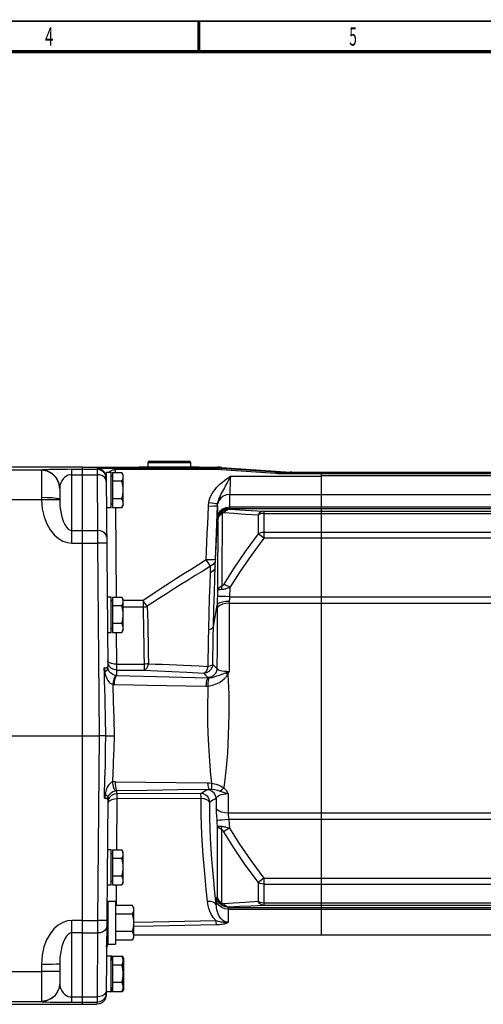
# Model space of a CAD drawing. Extents: x -1 to 598, y -1 to 421.
# Drawn here: x 169 to 245, y 253 to 415 of the extents above; entities that cross this region are included whole.
import ezdxf
from ezdxf.enums import TextEntityAlignment as Align

# ---------------------------------------------------------------- set-up
doc = ezdxf.new("R2010")
doc.units = 0
doc.header["$LTSCALE"] = 32.67
doc.layers.get('0').update_dxf_attribs({"linetype": 'CONTINUOUS'})
doc.layers.add('02___PRT_ALL_AXES', color=7, linetype='CONTINUOUS')
doc.layers.add('CURVE_FOR_HIDE', color=7, linetype='CONTINUOUS')
doc.styles.add('TEXTSTYLE_2', font='txt', dxfattribs={"width": 0.6})

msp = doc.modelspace()

# ---------------------------------------------------------------- linework, layer by layer
at = {"color": 7, "linetype": 'CONTINUOUS'}
for p, q in [((179.413, 341.725), (119.556, 341.725)), ((179.413, 253.475), (179.413, 341.725)), ((190.163, 342.475), (190.163, 341.725)), ((190.413, 342.725), (196.913, 342.725)), ((197.163, 342.475), (197.163, 341.725)), ((183.313, 340.925), (183.313, 337.706)), ((183.313, 340.925), (184.113, 340.925)), ((184.113, 335.032), (184.113, 340.925)), ((184.363, 340.225), (184.113, 340.225)), ((184.363, 340.862), (184.363, 335.088)), ((184.363, 340.862), (185.89, 340.862)), ((186.113, 340.475), (185.89, 340.862)), ((186.113, 335.475), (186.113, 340.475)), ((310.413, 340.875), (211.878, 340.875)), ((218.663, 264.875), (218.663, 340.875)), ((183.313, 339.475), (183.298, 339.475)), ((185.89, 339.418), (184.363, 339.418)), ((185.89, 336.531), (184.363, 336.531)), ((184.113, 335.032), (183.337, 335.032)), ((184.113, 335.725), (184.363, 335.725)), ((184.363, 335.088), (185.89, 335.088)), ((186.113, 335.475), (185.89, 335.088)), ((183.464, 320.425), (184.113, 320.425)), ((184.113, 314.532), (184.113, 320.425)), ((184.363, 320.362), (184.363, 314.588)), ((184.363, 320.362), (185.89, 320.362)), ((186.113, 319.975), (185.89, 320.362)), ((184.363, 319.725), (184.113, 319.725)), ((185.89, 318.918), (184.363, 318.918)), ((186.113, 314.975), (186.113, 319.975)), ((185.89, 316.031), (184.363, 316.031)), ((184.113, 314.532), (183.516, 314.532)), ((184.113, 315.225), (184.363, 315.225)), ((184.363, 314.588), (185.89, 314.588)), ((186.113, 314.975), (185.89, 314.588)), ((142.871, 297.6), (182.164, 297.6)), ((183.5, 278.925), (184.113, 278.925)), ((184.113, 273.032), (184.113, 278.925)), ((184.363, 278.862), (185.89, 278.862)), ((184.363, 278.862), (184.363, 273.088)), ((186.113, 278.475), (185.89, 278.862)), ((186.113, 273.475), (186.113, 278.475)), ((184.363, 278.225), (184.113, 278.225)), ((185.89, 277.418), (184.363, 277.418)), ((184.113, 273.725), (184.363, 273.725)), ((185.89, 274.531), (184.363, 274.531)), ((186.113, 273.475), (185.89, 273.088)), ((184.113, 273.032), (183.449, 273.032)), ((184.363, 273.088), (185.89, 273.088)), ((184.813, 270.375), (183.426, 270.375)), ((184.813, 270.375), (184.813, 263.375)), ((184.813, 269.762), (187.59, 269.762)), ((187.813, 269.375), (187.59, 269.762)), ((187.813, 269.375), (187.813, 264.375)), ((184.813, 268.318), (187.59, 268.318)), ((187.59, 265.431), (184.813, 265.431)), ((187.59, 263.988), (184.813, 263.988)), ((187.813, 264.375), (187.59, 263.988)), ((218.663, 264.875), (310.413, 264.875)), ((183.365, 263.375), (184.813, 263.375)), ((183.348, 261.425), (184.213, 261.425)), ((184.113, 255.532), (184.113, 261.425)), ((184.363, 260.725), (184.113, 260.725)), ((184.213, 260.725), (184.213, 261.425)), ((184.363, 261.362), (185.99, 261.362)), ((184.363, 261.362), (184.363, 255.588)), ((186.113, 260.975), (185.89, 261.362)), ((186.213, 260.975), (185.99, 261.362)), ((186.113, 255.975), (186.113, 260.975)), ((186.213, 255.975), (186.213, 260.975)), ((185.89, 259.918), (184.363, 259.918)), ((183.313, 257.494), (183.313, 255.532)), ((183.309, 256.975), (183.313, 256.975)), ((184.113, 256.225), (184.363, 256.225)), ((184.213, 255.532), (184.213, 256.225)), ((185.89, 257.031), (184.363, 257.031)), ((186.113, 255.975), (185.89, 255.588)), ((186.213, 255.975), (185.99, 255.588)), ((184.213, 255.532), (183.313, 255.532)), ((184.363, 255.588), (185.99, 255.588)), ((136.715, 253.475), (181.791, 253.475))]:
    msp.add_line(p, q, dxfattribs=at)
at = {"color": 9, "linetype": 'CONTINUOUS'}
for p, q in [((177.663, 341.373), (181.794, 341.373)), ((179.413, 341.724), (188.958, 341.724)), ((190.163, 342.475), (197.163, 342.475)), ((177.663, 340.495), (181.798, 340.495)), ((203.727, 340.258), (218.663, 340.258)), ((218.663, 340.647), (211.878, 340.647)), ((310.413, 340.638), (218.663, 340.638)), ((218.663, 340.383), (310.413, 340.383)), ((203.582, 337.262), (218.663, 337.262)), ((218.663, 337.265), (310.413, 337.265)), ((310.413, 335.144), (203.575, 335.144)), ((310.413, 334.862), (203.594, 334.862)), ((209.211, 334.525), (310.413, 334.525)), ((209.211, 334.14), (310.413, 334.14)), ((177.663, 331.32), (181.878, 331.321)), ((310.413, 331.018), (209.211, 331.018)), ((310.413, 330.065), (209.211, 330.065)), ((177.663, 329.267), (181.887, 329.267)), ((203.559, 320.437), (310.413, 320.437)), ((203.518, 319.367), (310.413, 319.367)), ((310.413, 284.883), (203.342, 284.883)), ((310.413, 283.813), (203.429, 283.813)), ((209.211, 274.184), (310.413, 274.184)), ((209.211, 273.232), (310.413, 273.232)), ((203.342, 269.106), (310.413, 269.106)), ((203.429, 269.388), (310.413, 269.388)), ((310.413, 270.11), (209.211, 270.11)), ((310.413, 269.724), (209.211, 269.724)), ((179.413, 267.252), (177.663, 267.252)), ((179.413, 267.253), (181.899, 267.253)), ((179.413, 265.195), (177.663, 265.195)), ((179.413, 265.196), (181.89, 265.196)), ((177.663, 254.683), (181.798, 254.683)), ((177.663, 253.805), (181.794, 253.805))]:
    msp.add_line(p, q, dxfattribs=at)
at = {"color": 2, "linetype": 'CONTINUOUS', "const_width": 0.25}
msp.add_lwpolyline([(590.5, 415), (6.5, 415)], dxfattribs=at)
at = {"color": 7, "linetype": 'CONTINUOUS', "const_width": 0.5}
for points in [[(198.5, 415), (198.5, 410)], [(585.5, 410), (11.5, 410)]]:
    msp.add_lwpolyline(points, dxfattribs=at)
at = {"color": 7, "linetype": 'CONTINUOUS'}
for points in [[(186.113, 340.14), (186.099, 340.314), (186.056, 340.497), (185.989, 340.67), (185.89, 340.862)], [(185.89, 339.418), (185.989, 339.61), (186.056, 339.783), (186.099, 339.966), (186.113, 340.14)], [(186.113, 337.975), (186.099, 338.323), (186.056, 338.689), (185.989, 339.034), (185.89, 339.418)], [(185.89, 336.531), (185.989, 336.915), (186.056, 337.262), (186.099, 337.627), (186.113, 337.975)], [(186.113, 335.81), (186.099, 335.984), (186.056, 336.167), (185.989, 336.34), (185.89, 336.531)], [(185.89, 335.088), (185.989, 335.28), (186.056, 335.453), (186.099, 335.636), (186.113, 335.81)], [(186.113, 319.64), (186.099, 319.814), (186.056, 319.997), (185.989, 320.17), (185.89, 320.362)], [(185.89, 318.918), (185.989, 319.11), (186.056, 319.283), (186.099, 319.466), (186.113, 319.64)], [(186.113, 317.475), (186.099, 317.823), (186.056, 318.189), (185.989, 318.534), (185.89, 318.918)], [(185.89, 316.031), (185.989, 316.415), (186.056, 316.762), (186.099, 317.127), (186.113, 317.475)], [(186.113, 315.31), (186.099, 315.484), (186.056, 315.667), (185.989, 315.84), (185.89, 316.031)], [(185.89, 314.588), (185.989, 314.78), (186.056, 314.953), (186.099, 315.136), (186.113, 315.31)], [(186.113, 278.14), (186.099, 278.314), (186.056, 278.497), (185.989, 278.67), (185.89, 278.862)], [(185.89, 277.418), (185.989, 277.61), (186.056, 277.783), (186.099, 277.966), (186.113, 278.14)], [(186.113, 275.975), (186.099, 276.323), (186.056, 276.689), (185.989, 277.034), (185.89, 277.418)], [(185.89, 274.531), (185.989, 274.915), (186.056, 275.262), (186.099, 275.627), (186.113, 275.975)], [(186.113, 273.81), (186.099, 273.984), (186.056, 274.167), (185.989, 274.34), (185.89, 274.531)], [(185.89, 273.088), (185.989, 273.28), (186.056, 273.453), (186.099, 273.636), (186.113, 273.81)], [(187.59, 269.762), (187.688, 269.571), (187.756, 269.396), (187.799, 269.216), (187.813, 269.04)], [(187.813, 269.04), (187.799, 268.864), (187.756, 268.683), (187.688, 268.508), (187.59, 268.318)], [(187.59, 268.318), (187.688, 267.937), (187.756, 267.587), (187.799, 267.226), (187.813, 266.875)], [(187.813, 266.875), (187.799, 266.523), (187.756, 266.162), (187.688, 265.812), (187.59, 265.431)], [(187.59, 265.431), (187.688, 265.241), (187.756, 265.066), (187.799, 264.885), (187.813, 264.71)], [(187.813, 264.71), (187.799, 264.534), (187.756, 264.353), (187.688, 264.178), (187.59, 263.988)], [(186.113, 260.64), (186.099, 260.814), (186.056, 260.997), (185.989, 261.17), (185.89, 261.362)], [(185.89, 259.918), (185.989, 260.11), (186.056, 260.283), (186.099, 260.466), (186.113, 260.64)], [(186.156, 260.997), (186.089, 261.17), (185.99, 261.362)], [(186.113, 260.173), (186.156, 260.283), (186.199, 260.466), (186.213, 260.64)], [(186.213, 260.64), (186.199, 260.814), (186.156, 260.997)], [(186.113, 258.475), (186.099, 258.823), (186.056, 259.189), (185.989, 259.534), (185.89, 259.918)], [(186.213, 258.475), (186.199, 258.823), (186.156, 259.189), (186.113, 259.408)], [(185.89, 257.031), (185.989, 257.415), (186.056, 257.762), (186.099, 258.127), (186.113, 258.475)], [(186.113, 257.541), (186.156, 257.762), (186.199, 258.127), (186.213, 258.475)], [(186.113, 256.31), (186.099, 256.484), (186.056, 256.667), (185.989, 256.84), (185.89, 257.031)], [(185.89, 255.588), (185.989, 255.78), (186.056, 255.953), (186.099, 256.136), (186.113, 256.31)], [(185.99, 255.588), (186.089, 255.78), (186.156, 255.953)], [(186.213, 256.31), (186.199, 256.484), (186.156, 256.667), (186.113, 256.777)], [(186.156, 255.953), (186.199, 256.136), (186.213, 256.31)]]:
    msp.add_lwpolyline(points, dxfattribs=at)
for centre, start, end in [((190.413, 342.475), 90, 180), ((196.913, 342.475), 0, 90)]:
    msp.add_arc(centre, 0.25, start, end, dxfattribs=at)
at = {"layer": '02___PRT_ALL_AXES', "color": 9, "linetype": 'CONTINUOUS'}
for p, q in [((177.663, 329.267), (177.663, 341.373)), ((181.794, 341.373), (181.793, 341.522)), ((181.794, 341.373), (181.798, 340.495)), ((183.469, 341.553), (183.84, 341.555)), ((183.84, 341.555), (184.161, 341.555)), ((184.161, 341.555), (201.554, 341.555)), ((184.781, 341.327), (184.781, 341.555)), ((188.958, 341.724), (188.981, 341.724)), ((189.003, 341.724), (188.981, 341.724)), ((188.981, 341.724), (189.003, 341.724)), ((189.014, 341.725), (189.003, 341.725)), ((189.045, 341.681), (189.165, 341.676)), ((189.086, 341.709), (189.151, 341.707)), ((189.165, 341.676), (189.316, 341.671)), ((190.8, 341.643), (191.231, 341.639)), ((190.976, 341.684), (191.365, 341.682)), ((191.231, 341.639), (191.908, 341.633)), ((191.365, 341.682), (192.058, 341.679)), ((192.058, 341.679), (195.269, 341.679)), ((195.269, 341.679), (195.791, 341.681)), ((195.419, 341.633), (195.986, 341.638)), ((195.791, 341.681), (196.095, 341.683)), ((195.986, 341.638), (196.466, 341.643)), ((196.095, 341.683), (196.616, 341.686)), ((198.323, 341.725), (198.31, 341.725)), ((201.554, 341.555), (201.56, 341.724)), ((201.554, 341.327), (201.554, 341.555)), ((201.56, 341.724), (201.56, 341.725)), ((202.031, 341.713), (202.266, 341.699)), ((202.26, 341.53), (202.266, 341.699)), ((211.127, 340.901), (202.26, 341.53)), ((202.266, 341.699), (202.266, 341.7)), ((172.664, 341.25), (119.556, 341.25)), ((172.664, 341.25), (172.663, 341.228)), ((172.663, 341.228), (172.663, 336.723)), ((181.798, 340.495), (181.878, 331.321)), ((184.781, 341.327), (184.785, 340.862)), ((201.554, 341.327), (184.781, 341.327)), ((211.11, 340.674), (202.243, 341.303)), ((211.127, 340.901), (213.533, 340.901)), ((211.878, 340.647), (211.878, 340.875)), ((213.768, 340.887), (213.533, 340.901)), ((172.663, 336.723), (172.664, 336.364)), ((203.582, 337.262), (203.575, 335.077)), ((172.664, 336.364), (119.556, 336.364)), ((175.664, 336.337), (175.507, 336.355)), ((175.663, 336.439), (175.663, 336.414)), ((175.663, 336.414), (175.664, 336.337)), ((184.835, 335.088), (184.964, 320.362)), ((201.584, 335.374), (201.577, 333.453)), ((208.247, 333.879), (208.247, 330.783)), ((209.211, 334.525), (209.211, 330.065)), ((201.212, 325.422), (201.58, 333.123)), ((181.878, 331.321), (181.887, 329.267)), ((181.887, 329.267), (182.164, 297.6)), ((201.609, 325.84), (201.603, 321.501)), ((202.32, 326.734), (202.312, 322.153)), ((203.615, 321.959), (203.559, 320.437)), ((201.603, 321.501), (201.564, 320.445)), ((184.363, 319.819), (184.113, 319.828)), ((189.362, 319.812), (186.113, 319.812)), ((189.362, 318.741), (186.113, 318.741)), ((189.362, 319.812), (189.362, 318.741)), ((200.935, 315.559), (201.528, 319.062)), ((185.056, 309.361), (185.007, 314.588)), ((185.056, 308.39), (185.056, 309.361)), ((185.056, 309.361), (189.524, 309.361)), ((189.524, 309.361), (189.524, 308.39)), ((185.064, 307.494), (185.056, 308.39)), ((185.056, 308.39), (189.524, 308.39)), ((185.064, 307.494), (193.64, 307.283)), ((189.524, 308.39), (191.79, 308.27)), ((191.79, 308.27), (194.098, 308.148)), ((194.098, 308.148), (196.529, 308.02)), ((196.529, 308.02), (199.32, 307.873)), ((184.659, 306.008), (187.815, 305.957)), ((187.815, 305.957), (190.025, 305.92)), ((193.64, 307.283), (200.059, 307.124)), ((182.164, 297.6), (181.899, 267.253)), ((183.051, 287.352), (183.097, 291.038)), ((185.067, 288.058), (185.072, 288.589)), ((198.849, 288.117), (185.067, 288.058)), ((203.342, 288.089), (203.342, 284.883)), ((183.644, 287.036), (183.567, 286.577)), ((183.645, 286.705), (183.601, 286.566)), ((183.858, 287.449), (183.644, 287.036)), ((183.869, 286.925), (183.645, 286.705)), ((185.052, 278.862), (185.125, 287.228)), ((198.89, 287.287), (185.125, 287.228)), ((201.372, 287.346), (201.372, 285.648)), ((201.537, 282.796), (201.537, 271.124)), ((202.221, 282.246), (202.221, 270.071)), ((208.247, 273.467), (208.247, 270.37)), ((209.211, 274.184), (209.211, 269.724)), ((184.973, 269.762), (185.002, 273.088)), ((201.372, 270.571), (201.372, 269.84)), ((203.342, 269.106), (203.342, 266.958)), ((177.663, 253.805), (177.663, 267.252)), ((181.899, 267.253), (181.89, 265.196)), ((181.89, 265.196), (181.798, 254.683)), ((183.361, 262.964), (183.388, 263.37)), ((183.361, 262.964), (183.399, 263.367)), ((141.974, 258.843), (172.663, 258.843)), ((172.663, 260.026), (172.663, 253.93)), ((181.798, 254.683), (181.794, 253.805)), ((136.715, 253.951), (172.663, 253.951)), ((181.794, 253.805), (181.791, 253.475))]:
    msp.add_line(p, q, dxfattribs=at)
at = {"layer": '02___PRT_ALL_AXES', "color": 7, "linetype": 'CONTINUOUS'}
for p, q in [((179.413, 341.725), (189.003, 341.725)), ((182.254, 341.45), (181.793, 341.522)), ((188.97, 341.723), (188.968, 341.723)), ((188.986, 341.725), (188.97, 341.723)), ((189.019, 341.725), (189.003, 341.724)), ((189.049, 341.725), (189.019, 341.725)), ((198.278, 341.725), (189.049, 341.725)), ((198.278, 341.725), (198.3, 341.725)), ((198.323, 341.724), (198.294, 341.725)), ((198.323, 341.725), (201.56, 341.725)), ((202.266, 341.7), (213.557, 340.9)), ((183.293, 340.036), (183.564, 308.962)), ((175.663, 338.242), (175.663, 336.439)), ((183.181, 297.6), (182.164, 297.6)), ((183.572, 287.133), (183.291, 254.962)), ((187.813, 264.875), (218.663, 264.875)), ((175.663, 260.09), (175.663, 256.93))]:
    msp.add_line(p, q, dxfattribs=at)
at = {"layer": '02___PRT_ALL_AXES', "color": 9, "linetype": 'CONTINUOUS'}
for points in [[(177.663, 341.373), (176.942, 341.372), (176.184, 341.367), (175.429, 341.36), (174.714, 341.349), (174.067, 341.335), (173.511, 341.317), (173.067, 341.297), (172.775, 341.274), (172.664, 341.25)], [(181.793, 341.522), (181.799, 341.525), (181.816, 341.527), (181.846, 341.529), (181.89, 341.531), (181.948, 341.533), (182.023, 341.536), (182.116, 341.538), (182.228, 341.54), (182.359, 341.543), (182.509, 341.545), (182.677, 341.547), (182.861, 341.549), (183.057, 341.551), (183.265, 341.552), (183.469, 341.553)], [(183.294, 339.886), (183.218, 340.347), (183.003, 340.761), (182.672, 341.09), (182.255, 341.3), (181.794, 341.373)], [(188.753, 341.713), (188.742, 341.711), (188.737, 341.709), (188.737, 341.706), (188.744, 341.703), (188.759, 341.7)], [(188.958, 341.724), (188.913, 341.723), (188.875, 341.722), (188.844, 341.721), (188.816, 341.719), (188.791, 341.717), (188.77, 341.715), (188.753, 341.713)], [(188.759, 341.7), (188.785, 341.697), (188.823, 341.694), (188.878, 341.69), (188.951, 341.685), (189.045, 341.681)], [(188.981, 341.724), (188.964, 341.723), (188.95, 341.723), (188.939, 341.722), (188.931, 341.721), (188.926, 341.72), (188.925, 341.719), (188.928, 341.718), (188.936, 341.717), (188.95, 341.715), (188.97, 341.714), (188.998, 341.712), (189.036, 341.711), (189.086, 341.709)], [(189.151, 341.707), (189.234, 341.705), (189.335, 341.703)], [(189.316, 341.671), (189.504, 341.666), (189.738, 341.66), (190.026, 341.655), (190.377, 341.649), (190.8, 341.643)], [(189.335, 341.703), (189.46, 341.7), (189.614, 341.698), (189.801, 341.695), (190.029, 341.692), (190.305, 341.69), (190.637, 341.687), (190.976, 341.684)], [(191.908, 341.633), (191.958, 341.64), (192.008, 341.655), (192.058, 341.679)], [(191.908, 341.633), (192.772, 341.629), (193.663, 341.628), (194.555, 341.629), (195.419, 341.633)], [(192.058, 341.679), (192.848, 341.675), (193.663, 341.673), (194.479, 341.675), (195.269, 341.679)], [(195.419, 341.633), (195.369, 341.64), (195.319, 341.655), (195.269, 341.679)], [(196.466, 341.643), (196.873, 341.648), (197.213, 341.653), (197.495, 341.658), (197.727, 341.664), (197.918, 341.669), (198.073, 341.673)], [(196.616, 341.686), (196.938, 341.689), (197.207, 341.691), (197.432, 341.694), (197.62, 341.697), (197.775, 341.699), (197.904, 341.701), (198.01, 341.703)], [(198.01, 341.703), (198.099, 341.705), (198.23, 341.709)], [(198.073, 341.673), (198.198, 341.678), (198.3, 341.682), (198.381, 341.686), (198.446, 341.689), (198.495, 341.693), (198.532, 341.696), (198.558, 341.699), (198.575, 341.702)], [(198.23, 341.709), (198.277, 341.71), (198.313, 341.712), (198.341, 341.713), (198.363, 341.714), (198.378, 341.715), (198.39, 341.716), (198.397, 341.717), (198.401, 341.718), (198.402, 341.719), (198.401, 341.72), (198.397, 341.721), (198.391, 341.721), (198.384, 341.722), (198.375, 341.723), (198.365, 341.723), (198.353, 341.724), (198.34, 341.724), (198.323, 341.724)], [(198.369, 341.724), (198.354, 341.724), (198.339, 341.724), (198.323, 341.724)], [(198.579, 341.712), (198.568, 341.714), (198.555, 341.716), (198.539, 341.717), (198.521, 341.718), (198.501, 341.72), (198.479, 341.721), (198.456, 341.722), (198.431, 341.723), (198.403, 341.724), (198.369, 341.724)], [(198.575, 341.702), (198.585, 341.704), (198.59, 341.706), (198.59, 341.708), (198.586, 341.71), (198.579, 341.712)], [(202.26, 341.53), (201.907, 341.549), (201.554, 341.555)], [(201.56, 341.724), (201.795, 341.722), (202.031, 341.713)], [(202.243, 341.303), (202.251, 341.417), (202.257, 341.499), (202.26, 341.53)], [(175.663, 338.242), (175.517, 339.165), (175.09, 339.997), (174.427, 340.658), (173.59, 341.082), (172.663, 341.228)], [(175.664, 338.294), (175.506, 339.21), (175.076, 340.034), (174.413, 340.687), (173.583, 341.106), (172.664, 341.25)], [(177.663, 340.495), (177.375, 340.471), (177.072, 340.394), (176.77, 340.258), (176.484, 340.062), (176.225, 339.809), (176.003, 339.5), (175.825, 339.132), (175.708, 338.721), (175.664, 338.294)], [(183.298, 339.447), (183.223, 339.773), (183.009, 340.066), (182.677, 340.298), (182.26, 340.445), (181.798, 340.495)], [(183.293, 340.036), (183.294, 340.046), (183.298, 340.064), (183.303, 340.089), (183.312, 340.122), (183.313, 340.126)], [(183.795, 340.925), (183.854, 340.978), (183.958, 341.056), (184.065, 341.123), (184.173, 341.179), (184.281, 341.226), (184.388, 341.264), (184.493, 341.292), (184.593, 341.312), (184.689, 341.324), (184.781, 341.327)], [(200.146, 335.874), (200.226, 336.231), (200.347, 336.615), (200.51, 337.006), (200.71, 337.388), (200.938, 337.747), (201.178, 338.072), (201.431, 338.371), (201.711, 338.665), (202.031, 338.967), (202.391, 339.274), (202.792, 339.588), (203.237, 339.914), (203.727, 340.258)], [(202.243, 341.303), (201.898, 341.321), (201.554, 341.327)], [(202.713, 338.247), (202.926, 338.646), (203.165, 339.11), (203.431, 339.646), (203.727, 340.258)], [(203.727, 340.258), (203.693, 339.689), (203.665, 339.179), (203.64, 338.723), (203.62, 338.321), (203.605, 337.987), (203.594, 337.711), (203.586, 337.469), (203.582, 337.262)], [(211.11, 340.674), (211.118, 340.788), (211.125, 340.87), (211.127, 340.901)], [(211.878, 340.647), (211.494, 340.653), (211.11, 340.674)], [(175.664, 338.294), (175.664, 338.269), (175.663, 338.242)], [(201.619, 335.735), (201.664, 335.965), (201.734, 336.22), (201.828, 336.49), (201.943, 336.769), (202.075, 337.049), (202.214, 337.324), (202.362, 337.6), (202.713, 338.247)], [(175.663, 336.439), (175.517, 336.527), (175.09, 336.606), (174.427, 336.669), (173.59, 336.709), (172.663, 336.723)], [(203.582, 337.262), (203.038, 337.191), (202.534, 336.982), (202.11, 336.652), (201.797, 336.226), (201.619, 335.735)], [(175.507, 336.355), (175.076, 336.368), (174.414, 336.374), (173.583, 336.373), (172.664, 336.364)], [(172.664, 336.364), (172.786, 334.907), (173.089, 333.581), (173.535, 332.421), (174.091, 331.441), (174.736, 330.637), (175.446, 330.017), (176.196, 329.586), (176.949, 329.341), (177.663, 329.267)], [(175.664, 336.337), (175.713, 335.307), (175.834, 334.369), (176.012, 333.549), (176.234, 332.857), (176.492, 332.289), (176.777, 331.851), (177.077, 331.546), (177.378, 331.373), (177.663, 331.32)], [(199.744, 326.509), (199.801, 327.948), (199.857, 329.377), (199.915, 330.871), (199.974, 332.384), (200.085, 335.302)], [(200.085, 335.302), (200.106, 335.588), (200.146, 335.874)], [(201.584, 335.374), (201.505, 335.338), (201.289, 335.31), (200.958, 335.294), (200.544, 335.291), (200.085, 335.302)], [(201.619, 335.735), (201.52, 335.714), (201.3, 335.719), (200.977, 335.75), (200.581, 335.803), (200.146, 335.874)], [(201.242, 326.578), (201.3, 328.018), (201.356, 329.448), (201.414, 330.942), (201.472, 332.456), (201.584, 335.374)], [(203.575, 335.144), (202.974, 335.063), (202.428, 334.825), (201.989, 334.453), (201.696, 333.981), (201.577, 333.453)], [(203.577, 334.961), (202.977, 334.871), (202.431, 334.612), (201.992, 334.208), (201.699, 333.696), (201.58, 333.123)], [(201.584, 335.374), (201.596, 335.555), (201.619, 335.735)], [(203.575, 335.077), (203.575, 335.016), (203.577, 334.961)], [(203.577, 334.961), (203.581, 334.918), (203.585, 334.888), (203.589, 334.87), (203.594, 334.862)], [(201.577, 333.453), (201.577, 333.333), (201.577, 333.223), (201.58, 333.123)], [(203.594, 334.862), (202.992, 334.768), (202.446, 334.499), (202.007, 334.077), (201.714, 333.543), (201.596, 332.946)], [(201.621, 332.908), (201.681, 333.314), (201.823, 333.699), (202.042, 334.047), (202.326, 334.343)], [(201.621, 332.908), (201.683, 333.267), (201.827, 333.607), (202.047, 333.915), (202.333, 334.176)], [(202.326, 334.343), (202.313, 334.305), (202.315, 334.249), (202.333, 334.176)], [(202.333, 334.176), (202.327, 330.751), (202.32, 326.734)], [(202.326, 334.343), (202.417, 334.416), (202.515, 334.485), (202.621, 334.55), (202.737, 334.611), (202.863, 334.666), (202.998, 334.715), (203.143, 334.755), (203.297, 334.785), (203.46, 334.803), (203.63, 334.808)], [(202.333, 334.176), (202.356, 334.194), (202.381, 334.211), (202.408, 334.226), (202.437, 334.241), (202.469, 334.254), (202.503, 334.264), (202.54, 334.273), (202.58, 334.278), (202.622, 334.28), (202.665, 334.278)], [(203.63, 334.808), (203.271, 334.74), (202.941, 334.559), (202.665, 334.278)], [(202.665, 334.278), (204.28, 334.152), (206.132, 334.02), (208.247, 333.879)], [(203.594, 334.862), (203.611, 334.834), (203.63, 334.808)], [(203.63, 334.808), (205.244, 334.719), (207.097, 334.625), (209.211, 334.525)], [(209.211, 334.525), (208.842, 334.442), (208.51, 334.219), (208.247, 333.879)], [(209.211, 334.14), (208.865, 334.11), (208.538, 334.021), (208.247, 333.879)], [(201.58, 333.123), (201.583, 333.046), (201.587, 332.994), (201.591, 332.961), (201.596, 332.946)], [(201.596, 332.946), (201.608, 332.927), (201.621, 332.908)], [(201.621, 332.908), (201.615, 329.648), (201.609, 325.84)], [(183.378, 330.273), (183.303, 330.599), (183.089, 330.892), (182.757, 331.123), (182.34, 331.271), (181.878, 331.32)], [(208.247, 330.783), (206.126, 327.879), (204.269, 325.134), (202.651, 322.522)], [(209.211, 330.065), (207.09, 327.209), (205.234, 324.516), (203.615, 321.959)], [(209.211, 331.018), (208.865, 330.991), (208.538, 330.911), (208.247, 330.783)], [(209.211, 330.065), (208.842, 330.345), (208.51, 330.592), (208.247, 330.783)], [(183.387, 329.246), (183.314, 329.256), (183.101, 329.264), (182.769, 329.268), (182.351, 329.269), (181.887, 329.267)], [(199.744, 326.509), (198.454, 325.704), (197.235, 324.939), (196.052, 324.19), (194.877, 323.441), (193.693, 322.679), (192.506, 321.907), (191.357, 321.151), (190.301, 320.447), (189.362, 319.812)], [(200.445, 325.46), (199.15, 324.661), (197.929, 323.905), (196.744, 323.167), (195.567, 322.429), (194.381, 321.681), (193.193, 320.924), (192.04, 320.183), (190.981, 319.495), (190.04, 318.877)], [(201.242, 326.578), (201.164, 326.542), (200.949, 326.514), (200.618, 326.499), (200.203, 326.497), (199.744, 326.509)], [(200.445, 325.46), (200.32, 325.631), (200.153, 325.875), (199.956, 326.175), (199.744, 326.509)], [(200.415, 324.363), (200.426, 324.749), (200.436, 325.115), (200.445, 325.46)], [(201.212, 325.422), (201.101, 324.996), (200.824, 324.628), (200.415, 324.363)], [(201.242, 326.578), (201.132, 326.129), (200.855, 325.74), (200.445, 325.46)], [(200.935, 315.559), (201.01, 318.478), (201.086, 321.13), (201.155, 323.461), (201.212, 325.422)], [(201.212, 325.422), (201.223, 325.829), (201.233, 326.215), (201.242, 326.578)], [(200.154, 314.975), (200.222, 317.761), (200.292, 320.286), (200.359, 322.502), (200.415, 324.363)], [(202.312, 322.153), (202.033, 322.02), (201.817, 321.862), (201.671, 321.687), (201.603, 321.501)], [(202.301, 321.62), (202.29, 321.803), (202.293, 321.981), (202.312, 322.153)], [(202.651, 322.522), (202.606, 322.449), (202.563, 322.385), (202.523, 322.33), (202.485, 322.284), (202.45, 322.245), (202.417, 322.214), (202.387, 322.19), (202.36, 322.173), (202.335, 322.161), (202.312, 322.153)], [(203.615, 321.959), (203.444, 321.892), (203.28, 321.833), (203.124, 321.783), (202.978, 321.74), (202.841, 321.705), (202.714, 321.677), (202.597, 321.655), (202.49, 321.638), (202.392, 321.627)], [(203.615, 321.959), (203.257, 322.173), (202.926, 322.366), (202.651, 322.522)], [(201.564, 320.445), (201.556, 320.209), (201.548, 319.952), (201.54, 319.675), (201.534, 319.378), (201.528, 319.062)], [(203.559, 320.437), (202.965, 320.456), (202.425, 320.467), (201.987, 320.468), (201.692, 320.461), (201.564, 320.445)], [(202.392, 321.627), (202.024, 321.6), (201.811, 321.572), (201.668, 321.539), (201.603, 321.501)], [(203.559, 320.437), (203.551, 320.306), (203.543, 320.164), (203.535, 320.01), (203.528, 319.845), (203.523, 319.67)], [(190.04, 318.877), (189.853, 319.12), (189.62, 319.442), (189.362, 319.812)], [(189.362, 318.741), (189.595, 318.758), (189.823, 318.803), (190.04, 318.877)], [(189.362, 318.741), (189.392, 317.445), (189.421, 316.006), (189.449, 314.444)], [(190.04, 318.877), (190.078, 317.574), (190.116, 316.127), (190.152, 314.555)], [(203.518, 319.367), (202.928, 319.328), (202.392, 319.209), (201.955, 319.023), (201.656, 318.785), (201.523, 318.516)], [(201.528, 319.062), (201.525, 318.784), (201.523, 318.516)], [(203.523, 319.67), (202.933, 319.647), (202.395, 319.565), (201.958, 319.432), (201.66, 319.259), (201.528, 319.062)], [(203.518, 319.367), (203.508, 315.672), (203.5, 312.048), (203.493, 308.121)], [(203.523, 319.67), (203.519, 319.516), (203.518, 319.367)], [(201.523, 318.516), (201.515, 315.247), (201.508, 312.047), (201.502, 308.624)], [(200.935, 315.559), (200.816, 315.322), (200.545, 315.12), (200.154, 314.975)], [(200.814, 309.31), (200.836, 310.735), (200.863, 312.25), (200.896, 313.859), (200.935, 315.559)], [(189.449, 314.444), (189.474, 312.849), (189.499, 311.152), (189.524, 309.361)], [(190.152, 314.555), (190.185, 312.949), (190.218, 311.24), (190.251, 309.435)], [(200.052, 308.995), (200.07, 310.36), (200.092, 311.811), (200.12, 313.35), (200.154, 314.975)], [(183.848, 308.999), (183.633, 309.412), (183.556, 309.871)], [(185.056, 309.361), (184.595, 309.383), (184.177, 309.454), (183.845, 309.567), (183.631, 309.711), (183.556, 309.871)], [(185.056, 308.39), (184.597, 308.462), (184.18, 308.672), (183.848, 308.999)], [(189.524, 308.39), (189.753, 308.489), (189.963, 308.71), (190.134, 309.035), (190.251, 309.435)], [(190.251, 309.435), (190.02, 309.396), (189.775, 309.371), (189.524, 309.361)], [(190.251, 309.435), (191.365, 309.386), (192.517, 309.335), (193.671, 309.284), (194.826, 309.233), (196.01, 309.179), (197.258, 309.123), (198.597, 309.062), (200.052, 308.995)], [(200.814, 309.31), (200.724, 308.864), (200.505, 308.465), (200.177, 308.149), (199.769, 307.945), (199.32, 307.873)], [(199.32, 307.873), (199.557, 307.979), (199.771, 308.219), (199.941, 308.568), (200.052, 308.995)], [(200.814, 309.31), (200.693, 309.182), (200.43, 309.073), (200.052, 308.995)], [(201.502, 308.624), (201.333, 308.791), (201.156, 308.967), (200.98, 309.143), (200.814, 309.31)], [(182.989, 308.733), (183.218, 308.775), (183.401, 308.829), (183.522, 308.893), (183.564, 308.962)], [(182.989, 308.733), (182.994, 308.66), (183.003, 308.567), (183.014, 308.465), (183.026, 308.363), (183.042, 308.25), (183.062, 308.12)], [(183.033, 305.946), (183.003, 307.809), (182.989, 308.733)], [(183.632, 308.531), (183.607, 308.584), (183.572, 308.626), (183.516, 308.664), (183.422, 308.694), (183.263, 308.72), (182.989, 308.733)], [(183.632, 308.531), (183.574, 308.423), (183.378, 308.282), (183.062, 308.12)], [(183.062, 308.12), (183.099, 307.928), (183.142, 307.74), (183.192, 307.556), (183.249, 307.377)], [(183.249, 307.377), (183.404, 306.997), (183.577, 306.687), (183.758, 306.445), (183.948, 306.257), (184.156, 306.115), (184.378, 306.026)], [(183.81, 308.167), (183.738, 308.283), (183.679, 308.405), (183.632, 308.531)], [(184.924, 307.508), (184.66, 307.566), (184.419, 307.658), (184.202, 307.781), (183.994, 307.95), (183.81, 308.167)], [(184.924, 307.508), (184.794, 307.415), (184.664, 307.196), (184.544, 306.871), (184.446, 306.468), (184.378, 306.026)], [(184.659, 306.008), (184.687, 306.446), (184.748, 306.844), (184.837, 307.169), (184.945, 307.392), (185.064, 307.494)], [(185.064, 307.494), (184.992, 307.499), (184.924, 307.508)], [(200.008, 307.156), (199.839, 307.329), (199.662, 307.512), (199.487, 307.696), (199.32, 307.873)], [(200.002, 305.767), (200.748, 305.888), (201.391, 306.103), (201.931, 306.375), (202.371, 306.676), (202.732, 306.995), (203.042, 307.341), (203.303, 307.716)], [(201.502, 308.624), (201.419, 308.17), (201.203, 307.763), (200.874, 307.439), (200.462, 307.23), (200.008, 307.156)], [(200.251, 307.121), (200.694, 307.172), (201.109, 307.281), (201.503, 307.421), (201.889, 307.574), (202.326, 307.743), (202.875, 307.934)], [(203.493, 308.121), (203.092, 308.132), (202.71, 308.162), (202.376, 308.21), (202.101, 308.27), (201.879, 308.339), (201.702, 308.42), (201.573, 308.514), (201.502, 308.624)], [(202.875, 307.934), (203.081, 307.999), (203.289, 308.061), (203.493, 308.121)], [(202.875, 307.934), (203.015, 307.865), (203.158, 307.792), (203.303, 307.716)], [(203.303, 307.716), (203.376, 307.86), (203.438, 307.994), (203.493, 308.121)], [(203.303, 307.716), (203.423, 304.45), (203.445, 301.074), (203.364, 297.708)], [(183.033, 305.946), (183.078, 303.204), (183.126, 300.496), (183.181, 297.6)], [(184.378, 306.026), (184.46, 303.227), (184.531, 300.513), (184.598, 297.61)], [(184.378, 306.026), (184.515, 306.014), (184.659, 306.008)], [(190.025, 305.92), (193.235, 305.866), (196.444, 305.811), (199.653, 305.755)], [(200.059, 307.124), (199.917, 306.989), (199.793, 306.69), (199.702, 306.261), (199.653, 305.755)], [(199.653, 305.755), (199.771, 305.755), (199.887, 305.759), (200.002, 305.767)], [(200.002, 305.767), (199.971, 304.442), (199.953, 303.011), (199.951, 301.465), (199.969, 299.787), (200.015, 297.961)], [(200.251, 307.121), (200.134, 306.97), (200.048, 306.67), (200.002, 306.253), (200.002, 305.767)], [(200.059, 307.124), (200.029, 307.14), (200.008, 307.156)], [(200.059, 307.124), (200.123, 307.121), (200.187, 307.12), (200.251, 307.121)], [(200.015, 297.961), (200.093, 296.052), (200.194, 294.297), (200.315, 292.682), (200.452, 291.195), (200.604, 289.823)], [(203.364, 297.708), (203.204, 294.756), (202.96, 291.859), (202.628, 289.03)], [(183.181, 297.6), (183.153, 295.488), (183.125, 293.337), (183.097, 291.038)], [(184.598, 297.61), (184.534, 295.491), (184.462, 293.332), (184.376, 291.023)], [(184.334, 290.019), (184.111, 289.905), (183.894, 289.725), (183.68, 289.468), (183.482, 289.133), (183.307, 288.713)], [(184.376, 291.023), (184.355, 290.513), (184.334, 290.019)], [(184.809, 290.052), (184.57, 290.045), (184.334, 290.019)], [(184.834, 288.562), (184.741, 288.653), (184.635, 288.868), (184.525, 289.187), (184.422, 289.583), (184.334, 290.019)], [(184.809, 290.052), (189.749, 289.993), (194.801, 289.934), (199.966, 289.879)], [(185.072, 288.589), (184.995, 288.69), (184.925, 288.909), (184.868, 289.228), (184.828, 289.62), (184.809, 290.052)], [(199.966, 289.879), (200.281, 289.864), (200.604, 289.823)], [(199.966, 289.879), (200.007, 289.481), (200.066, 289.155), (200.139, 288.931), (200.218, 288.829)], [(200.604, 289.823), (200.576, 289.361), (200.584, 289.014), (200.624, 288.825)], [(200.604, 289.823), (201.386, 289.65), (202.073, 289.375), (202.628, 289.03)], [(183.307, 288.713), (183.188, 288.297), (183.109, 287.886)], [(183.817, 287.925), (183.988, 288.128), (184.184, 288.291), (184.396, 288.416), (184.612, 288.504), (184.834, 288.562)], [(185.067, 288.058), (184.606, 287.986), (184.19, 287.776), (183.858, 287.449)], [(184.834, 288.562), (184.952, 288.58), (185.072, 288.589)], [(185.125, 287.228), (185.114, 287.549), (185.1, 287.803), (185.084, 287.976), (185.067, 288.058)], [(185.072, 288.589), (190.01, 288.666), (195.059, 288.746), (200.218, 288.829)], [(198.849, 288.117), (199.096, 288.267), (199.36, 288.424), (199.631, 288.581), (199.895, 288.732)], [(198.89, 287.287), (198.879, 287.608), (198.869, 287.862), (198.858, 288.035), (198.849, 288.117)], [(200.326, 286.758), (200.219, 287.183), (199.994, 287.56), (199.672, 287.857), (199.279, 288.048), (198.849, 288.117)], [(199.895, 288.732), (200.024, 288.783), (200.218, 288.829)], [(201.372, 287.346), (201.27, 287.777), (201.048, 288.161), (200.725, 288.465), (200.329, 288.661), (199.895, 288.732)], [(200.218, 288.829), (200.415, 288.833), (200.624, 288.825)], [(200.624, 288.825), (201.107, 288.767), (201.585, 288.659), (202.046, 288.514)], [(201.372, 287.346), (201.484, 287.532), (201.663, 287.69), (201.899, 287.824), (202.195, 287.934), (202.546, 288.019), (202.935, 288.071), (203.342, 288.089)], [(202.628, 289.03), (202.423, 288.824), (202.226, 288.649), (202.046, 288.514)], [(202.046, 288.514), (202.19, 288.463), (202.344, 288.407), (202.505, 288.35), (202.671, 288.293), (202.835, 288.238), (202.994, 288.188), (203.139, 288.146), (203.259, 288.113), (203.342, 288.089)], [(202.628, 289.03), (202.756, 288.913), (202.879, 288.788), (202.99, 288.659), (203.088, 288.531), (203.17, 288.41), (203.235, 288.301), (203.285, 288.209), (203.32, 288.138), (203.342, 288.089)], [(183.109, 287.886), (183.093, 287.769), (183.078, 287.649), (183.066, 287.531), (183.057, 287.428), (183.051, 287.352)], [(183.051, 287.352), (183.313, 287.364), (183.471, 287.392), (183.559, 287.43), (183.604, 287.472), (183.627, 287.519)], [(183.572, 287.133), (183.537, 287.197), (183.434, 287.256), (183.27, 287.308), (183.051, 287.352)], [(183.627, 287.519), (183.574, 287.618), (183.396, 287.744), (183.109, 287.886)], [(183.627, 287.519), (183.701, 287.722), (183.817, 287.925)], [(185.125, 287.228), (184.649, 287.201), (184.216, 287.096), (183.869, 286.925)], [(200.308, 286.641), (200.137, 286.89), (199.817, 287.095), (199.385, 287.232), (198.89, 287.287)], [(199.954, 270.386), (199.731, 272.413), (199.538, 274.348), (199.377, 276.159), (199.242, 277.9), (199.127, 279.622), (199.035, 281.336), (198.965, 283.023), (198.92, 284.626), (198.896, 286.074), (198.89, 287.287)], [(200.308, 286.641), (200.309, 286.686), (200.313, 286.722), (200.318, 286.746), (200.326, 286.758)], [(201.372, 269.84), (201.149, 271.86), (200.956, 273.787), (200.795, 275.59), (200.66, 277.323), (200.546, 279.034), (200.453, 280.737), (200.383, 282.411), (200.338, 284.003), (200.314, 285.438), (200.308, 286.641)], [(200.326, 286.758), (200.573, 286.9), (200.838, 287.05), (201.108, 287.2), (201.372, 287.346)], [(203.342, 284.883), (202.79, 284.918), (202.282, 285.023), (201.855, 285.189), (201.544, 285.402), (201.372, 285.648)], [(201.372, 285.648), (201.382, 285.029), (201.411, 284.371), (201.459, 283.705)], [(203.342, 284.883), (203.351, 284.541), (203.381, 284.181), (203.429, 283.813)], [(203.429, 283.813), (202.871, 283.768), (202.358, 283.733), (201.931, 283.71), (201.623, 283.7), (201.459, 283.705)], [(201.459, 283.705), (201.498, 283.248), (201.537, 282.796)], [(203.429, 283.813), (203.491, 283.094), (203.553, 282.395)], [(201.537, 282.796), (201.662, 282.76), (201.886, 282.736), (202.284, 282.722)], [(201.537, 282.796), (201.67, 282.588), (201.903, 282.401), (202.221, 282.246)], [(202.198, 282.725), (202.193, 282.561), (202.201, 282.401), (202.221, 282.246)], [(202.221, 282.246), (202.243, 282.239), (202.268, 282.227), (202.296, 282.209), (202.328, 282.183), (202.363, 282.149), (202.402, 282.106), (202.444, 282.053), (202.489, 281.991), (202.537, 281.918), (202.588, 281.834)], [(202.284, 282.722), (202.38, 282.714), (202.488, 282.701), (202.607, 282.682), (202.739, 282.655), (202.882, 282.621), (203.036, 282.578), (203.198, 282.526), (203.371, 282.466), (203.553, 282.395)], [(203.553, 282.395), (203.194, 282.182), (202.864, 281.99), (202.588, 281.834)], [(202.588, 281.834), (204.221, 279.191), (206.098, 276.411), (208.247, 273.467)], [(203.553, 282.395), (205.185, 279.807), (207.063, 277.079), (209.211, 274.184)], [(209.211, 274.184), (208.842, 273.905), (208.51, 273.657), (208.247, 273.467)], [(209.211, 273.232), (208.865, 273.259), (208.538, 273.339), (208.247, 273.467)], [(201.312, 267.223), (200.879, 267.743), (200.557, 268.283), (200.334, 268.785), (200.182, 269.238), (200.077, 269.648), (200.005, 270.023), (199.954, 270.386)], [(201.372, 269.84), (201.211, 270.081), (200.893, 270.266), (200.457, 270.372), (199.954, 270.386)], [(201.459, 271.088), (201.411, 271.013), (201.382, 270.838), (201.372, 270.571)], [(203.342, 269.106), (202.79, 269.174), (202.282, 269.375), (201.855, 269.692), (201.544, 270.101), (201.372, 270.571)], [(201.537, 271.124), (201.498, 271.106), (201.459, 271.088)], [(203.429, 269.388), (202.871, 269.47), (202.358, 269.704), (201.931, 270.073), (201.623, 270.547), (201.459, 271.088)], [(202.221, 270.071), (201.903, 270.372), (201.67, 270.729), (201.537, 271.124)], [(202.198, 269.925), (201.886, 270.27), (201.662, 270.677), (201.537, 271.124)], [(208.247, 270.37), (206.098, 270.228), (204.221, 270.093), (202.588, 269.965)], [(209.211, 270.11), (208.865, 270.14), (208.538, 270.228), (208.247, 270.37)], [(209.211, 269.724), (208.842, 269.808), (208.51, 270.031), (208.247, 270.37)], [(203.342, 266.958), (203.041, 266.984), (202.728, 267.094), (202.414, 267.299), (202.126, 267.596), (201.886, 267.957), (201.708, 268.333), (201.584, 268.686), (201.5, 269.008), (201.441, 269.302), (201.401, 269.573), (201.372, 269.84)], [(202.198, 269.925), (202.193, 269.96), (202.201, 270.009), (202.221, 270.071)], [(203.553, 269.438), (203.372, 269.443), (203.201, 269.462), (203.039, 269.494), (202.885, 269.537), (202.741, 269.589), (202.609, 269.65), (202.489, 269.714), (202.382, 269.782), (202.286, 269.852), (202.198, 269.925)], [(202.588, 269.965), (202.537, 269.963), (202.49, 269.965), (202.445, 269.97), (202.403, 269.979), (202.364, 269.99), (202.328, 270.004), (202.297, 270.019), (202.269, 270.036), (202.244, 270.053), (202.221, 270.071)], [(203.553, 269.438), (203.194, 269.505), (202.864, 269.685), (202.588, 269.965)], [(203.429, 269.388), (203.381, 269.348), (203.351, 269.253), (203.342, 269.106)], [(203.553, 269.438), (203.492, 269.414), (203.429, 269.388)], [(209.211, 269.724), (207.063, 269.623), (205.186, 269.528), (203.553, 269.438)], [(177.663, 267.252), (176.944, 267.177), (176.187, 266.93), (175.433, 266.494), (174.72, 265.868), (174.074, 265.057), (173.519, 264.068), (173.076, 262.902), (172.777, 261.556), (172.663, 260.026)], [(183.399, 267.272), (183.325, 267.262), (183.112, 267.255), (182.78, 267.251), (182.362, 267.25), (181.899, 267.253)], [(187.812, 266.993), (191, 267.045), (196.167, 267.132), (201.312, 267.223)], [(201.312, 267.223), (201.516, 267.168), (201.712, 267.121), (201.898, 267.082), (202.07, 267.048), (202.229, 267.021), (202.373, 266.999), (202.505, 266.982), (202.626, 266.968), (202.74, 266.958), (202.849, 266.95), (202.954, 266.945), (203.055, 266.943), (203.154, 266.944), (203.251, 266.949), (203.342, 266.958)], [(201.312, 267.223), (201.33, 266.941), (201.35, 266.721), (201.371, 266.574)], [(201.371, 266.574), (201.657, 266.583), (201.923, 266.6), (202.164, 266.622), (202.379, 266.649), (202.564, 266.679), (202.722, 266.71), (202.854, 266.742), (202.965, 266.773), (203.059, 266.804), (203.136, 266.834), (203.2, 266.863), (203.25, 266.891), (203.289, 266.915), (203.319, 266.937), (203.342, 266.958)], [(183.39, 266.243), (183.314, 265.917), (183.1, 265.624), (182.768, 265.393), (182.352, 265.245), (181.89, 265.196)], [(187.813, 266.333), (191.059, 266.388), (196.226, 266.479), (201.371, 266.574)], [(177.663, 265.195), (177.376, 265.142), (177.073, 264.968), (176.772, 264.66), (176.486, 264.217), (176.228, 263.645), (176.006, 262.946), (175.829, 262.122), (175.709, 261.172), (175.663, 260.09)], [(175.663, 260.09), (175.517, 260.07), (175.09, 260.052), (174.427, 260.038), (173.59, 260.029), (172.663, 260.026)], [(175.663, 258.907), (175.561, 258.89), (175.261, 258.875), (174.785, 258.861), (174.163, 258.851), (173.44, 258.845), (172.663, 258.843)], [(175.663, 256.95), (175.561, 256.174), (175.261, 255.45), (174.785, 254.829), (174.163, 254.352), (173.44, 254.053), (172.663, 253.951)], [(175.663, 256.93), (175.517, 256.003), (175.09, 255.167), (174.427, 254.503), (173.59, 254.077), (172.663, 253.93)], [(175.663, 256.93), (175.709, 256.453), (175.829, 256.034), (176.007, 255.671), (176.23, 255.363), (176.488, 255.112), (176.773, 254.917), (177.074, 254.783), (177.376, 254.706), (177.663, 254.683)], [(183.298, 255.73), (183.222, 255.405), (183.008, 255.112), (182.677, 254.88), (182.26, 254.732), (181.798, 254.683)], [(183.294, 255.291), (183.218, 254.831), (183.003, 254.416), (182.672, 254.088), (182.255, 253.877), (181.794, 253.805)], [(172.663, 253.93), (172.777, 253.904), (173.078, 253.88), (173.522, 253.86), (174.079, 253.843), (174.725, 253.829), (175.438, 253.818), (176.19, 253.81), (176.945, 253.806), (177.663, 253.805)]]:
    msp.add_lwpolyline(points, dxfattribs=at)
at = {"layer": '02___PRT_ALL_AXES', "color": 7, "linetype": 'CONTINUOUS'}
for points in [[(183.293, 340.036), (183.216, 340.496), (183.002, 340.911), (182.671, 341.239), (182.254, 341.45)], [(189.019, 341.728), (188.999, 341.726), (188.986, 341.725)], [(211.878, 340.875), (211.502, 340.881), (211.127, 340.901)], [(183.632, 308.531), (183.582, 308.744), (183.564, 308.962)], [(183.181, 297.6), (183.605, 297.604), (184.096, 297.607), (184.598, 297.61)], [(183.627, 287.519), (183.587, 287.328), (183.572, 287.133)], [(183.291, 254.962), (183.215, 254.502), (183, 254.087), (182.669, 253.758), (182.252, 253.547), (181.791, 253.475)]]:
    msp.add_lwpolyline(points, dxfattribs=at)
for centre, radius, start, end in [((201.56, 331.725), 10, 85.94832, 90), ((214.264, 350.875), 10, 265.94832, 267.23943), ((185.856, 262.375), 2.5, 156.2173, 179.4989)]:
    msp.add_arc(centre, radius, start, end, dxfattribs=at)
at = {"layer": 'CURVE_FOR_HIDE', "color": 40, "linetype": 'CONTINUOUS'}
msp.add_line((183.563, 270.493), (183.563, 263.256), dxfattribs=at)

# ---------------------------------------------------------------- texts
at = {"color": 2, "linetype": 'CONTINUOUS', "style": 'TEXTSTYLE_2'}
for s, width, p in [('4', 0.6, (173.943, 410.988)), ('5', 0.55, (223.853, 410.988))]:
    msp.add_text(s, height=3, dxfattribs=dict(at, width=width)).set_placement(p, align=Align.CENTER)

doc.saveas('drawing.dxf')
